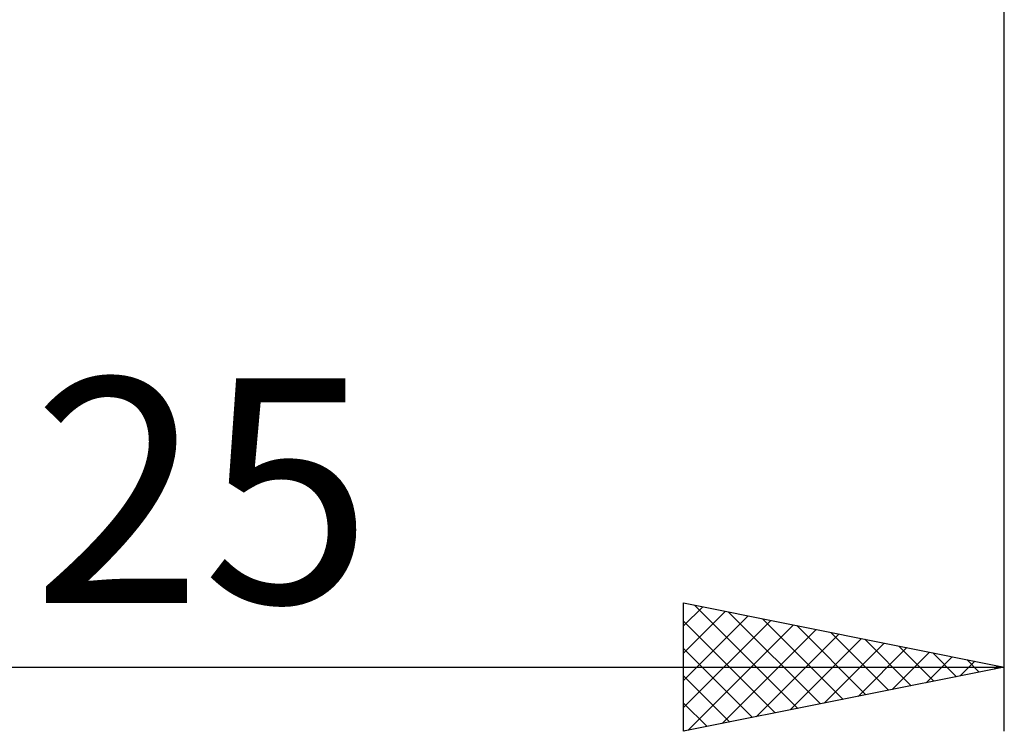
# Model space of a CAD drawing. Units: millimetres. Extents: x -26 to 167, y -38 to 53.
# Drawn here: x 65 to 80, y -14 to -3 of the extents above; entities that cross this region are included whole.
import ezdxf
from ezdxf.enums import TextEntityAlignment as Align

# ---------------------------------------------------------------- set-up
doc = ezdxf.new("R2010")
doc.units = ezdxf.units.MM
doc.header["$LTSCALE"] = 5.4
doc.layers.add('2', color=7, linetype='CONTINUOUS')
doc.styles.get("Standard").update_dxf_attribs({"font": 'Monospac821 BT'})

msp = doc.modelspace()

# ---------------------------------------------------------------- linework, layer by layer
at = {"layer": '2', "color": 7, "linetype": 'CONTINUOUS', "lineweight": 25}
for p, q in [((80, -14.5), (80, -0.7)), ((75, -14.5), (75, -12.5)), ((75, -12.5), (80, -13.5)), ((75, -12.858), (75.299, -12.56)), ((75.173, -12.535), (76.782, -14.144)), ((75, -13.283), (75.652, -12.63)), ((75, -13.707), (76.006, -12.701)), ((75.703, -12.641), (77.135, -14.073)), ((75, -14.131), (76.359, -12.772)), ((75, -12.786), (76.428, -14.214)), ((75.069, -14.486), (76.713, -12.843)), ((76.233, -12.747), (77.489, -14.002)), ((76.764, -12.853), (77.842, -13.932)), ((75.6, -14.38), (77.066, -12.913)), ((76.13, -14.274), (77.42, -12.984)), ((77.294, -12.959), (78.196, -13.861)), ((76.66, -14.168), (77.773, -13.055)), ((77.191, -14.062), (78.127, -13.125)), ((77.721, -13.956), (78.481, -13.196)), ((77.824, -13.065), (78.55, -13.79)), ((78.355, -13.171), (78.903, -13.719)), ((75, -13.21), (76.075, -14.285)), ((78.251, -13.85), (78.834, -13.267)), ((78.782, -13.744), (79.188, -13.338)), ((78.885, -13.277), (79.257, -13.649)), ((55, -13.5), (80, -13.5)), ((80, -13.5), (75, -14.5)), ((79.312, -13.638), (79.541, -13.408)), ((79.415, -13.383), (79.61, -13.578)), ((79.842, -13.532), (79.895, -13.479)), ((79.946, -13.489), (79.964, -13.507)), ((75, -13.635), (75.721, -14.356)), ((75, -14.059), (75.368, -14.426)), ((75, -14.483), (75.014, -14.497))]:
    msp.add_line(p, q, dxfattribs=at)

# ---------------------------------------------------------------- texts
msp.add_text('25', height=3.5, dxfattribs=at).set_placement((67.5, -12.5), align=Align.CENTER)

doc.saveas('drawing.dxf')
